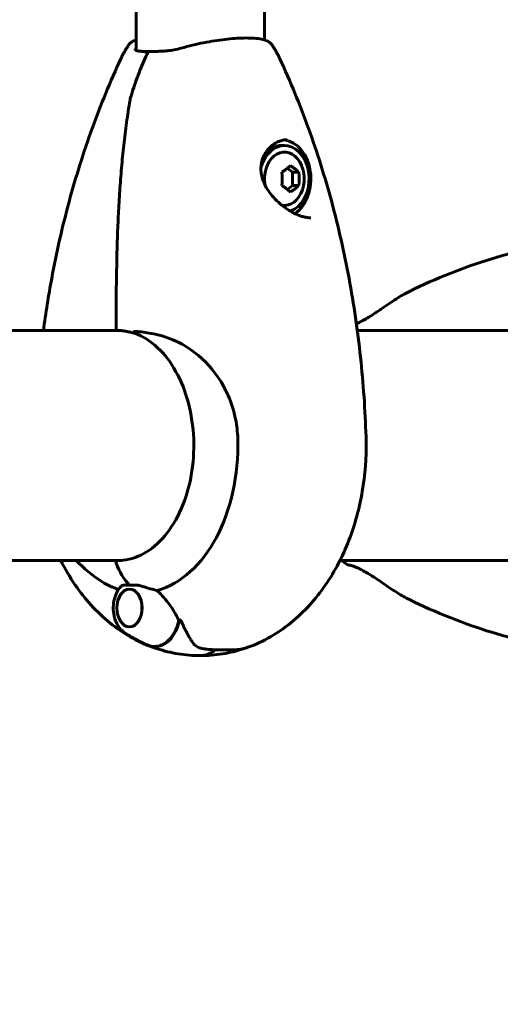
# Model space of a CAD drawing. Units: millimetres. Extents: x 10851 to 20635, y 793 to 16976.
# Drawn here: x 17762 to 17888, y 7424 to 7682 of the extents above; entities that cross this region are included whole.
import ezdxf

# ---------------------------------------------------------------- set-up
doc = ezdxf.new("R2010")
doc.units = ezdxf.units.MM
doc.header["$LTSCALE"] = 70
doc.layers.add('Widoczne (ISO)', color=7, linetype='Continuous', lineweight=60)
doc.layers.add('Wymiar (ISO)', color=7, linetype='Continuous', lineweight=18, true_color=0x00803f)
doc.styles.add('Tekst etykiety (ISO)', font='tahoma.ttf')
doc.dimstyles.new('Domyślne (ISO)', dxfattribs={"dimscale": 70, "dimtxt": 3.5, "dimasz": 2.5, "dimexe": 3.175, "dimexo": 0, "dimgap": 0.762, "dimtad": 1, "dimtoh": 1, "dimdec": 0, "dimrnd": 1e-08, "dimzin": 0, "dimtxsty": 'Tekst etykiety (ISO)', "dimcen": 0.09, "dimdle": 10, "dimclrd": 256, "dimclre": 256, "dimclrt": 256, "dimadec": 0, "dimazin": 0, "dimtfac": 0.714286, "dimtdec": 0, "dimtmove": 0, "dimatfit": 3, "dimfxl": 1, "dimtolj": 1, "dimtzin": 0, "dimlwd": -1, "dimlwe": -1, "dimarcsym": 0})

# ---------------------------------------------------------------- blocks, each defined once
blk = doc.blocks.new('*D7')
at = {"layer": 'Defpoints', "color": 0, "transparency": 16777216}
for p in [(17635.17, 10590.7), (17001.61, 3870.23), (20413.01, 3870.23)]:
    blk.add_point(p, dxfattribs=at)
at = {"layer": 'Wymiar (ISO)', "transparency": 16777216}
for p, q in [((17635.17, 10590.7), (20635.26, 10590.7)), ((20413.01, 10415.7), (20413.01, 4045.23)), ((17001.61, 3870.23), (20635.26, 3870.23))]:
    blk.add_line(p, q, dxfattribs=at)
for points in [[(20383.84, 10415.7), (20442.18, 10415.7), (20413.01, 10590.7)], [(20383.84, 4045.23), (20442.18, 4045.23), (20413.01, 3870.23)]]:
    blk.add_solid(points, dxfattribs=at)
at = {"layer": 'Wymiar (ISO)', "transparency": 16777216, "insert": (20104.47, 7230.46), "char_height": 245, "attachment_point": 2, "rotation": 90, "style": 'Tekst etykiety (ISO)'}
blk.add_mtext('\\A1;6720', dxfattribs=at)
blk = doc.blocks.new('*D9')
at = {"layer": 'Defpoints', "color": 0, "transparency": 16777216}
for p in [(17244.11, 9112.64), (17001.61, 5786.74), (18788.7, 5786.74)]:
    blk.add_point(p, dxfattribs=at)
at = {"layer": 'Wymiar (ISO)', "transparency": 16777216}
for p, q in [((17244.11, 9112.64), (19010.95, 9112.64)), ((18788.7, 8937.64), (18788.7, 5961.74)), ((17001.61, 5786.74), (19010.95, 5786.74))]:
    blk.add_line(p, q, dxfattribs=at)
for points in [[(18759.54, 8937.64), (18817.87, 8937.64), (18788.7, 9112.64)], [(18759.54, 5961.74), (18817.87, 5961.74), (18788.7, 5786.74)]]:
    blk.add_solid(points, dxfattribs=at)
at = {"layer": 'Wymiar (ISO)', "transparency": 16777216, "insert": (18480.16, 7449.69), "char_height": 245, "attachment_point": 2, "rotation": 90, "style": 'Tekst etykiety (ISO)'}
blk.add_mtext('\\A1;3326', dxfattribs=at)

msp = doc.modelspace()

# ---------------------------------------------------------------- linework, layer by layer
at = {"layer": 'Widoczne (ISO)'}
for p, q in [((17792.55, 8466.94), (17792.55, 7674.32)), ((17826.25, 8464.2), (17826.25, 7677.06)), ((17830.78, 7649.38), (17831.45, 7649.38)), ((17833.6, 7642.36), (17832.25, 7643.41)), ((17835.26, 7642.36), (17833.6, 7642.36)), ((17833.6, 7638.89), (17833.6, 7642.36)), ((17832.25, 7637.85), (17833.6, 7638.89)), ((17835.26, 7638.89), (17833.6, 7638.89)), ((17788.61, 7600.78), (17741.48, 7600.78)), ((17907.54, 7600.78), (17850.61, 7600.78)), ((17741.48, 7540.48), (17788.81, 7540.48)), ((17846.06, 7540.48), (17907.69, 7540.48)), ((17813.36, 7516.98), (17814.52, 7516.98)), ((17814.52, 7516.98), (17817.24, 7516.98))]:
    msp.add_line(p, q, dxfattribs=at)
msp.add_arc((17787.79, 7601.32), 0.5, 179.9968, 268.6042, dxfattribs=at)
for centre, major_axis, ratio, start_param, end_param in [((17831.45, 7640.63), (0, -8.75), 0.743889, 0.246104, 4.378914), ((17830.78, 7640.63), (0, 8.75), 0.743889, 0, 0.813263), ((17830.78, 7640.63), (0, 10.25), 0.743889, 3.612768, 6.190533), ((17831.45, 7640.63), (0, -7), 0.743889, 6.16005, 11.240861), ((17825.88, 7643.22), (8.44, 3.63), 0.334152, 5.18397, 5.563207), ((17824.76, 7640.63), (0, 9.19), 0.668303, 4.52277, 4.902007), ((17828.11, 7643.22), (8.44, -3.63), 0.334152, 0.719978, 1.099215), ((17829.23, 7640.63), (0, -9.19), 0.668303, 1.381178, 1.760415), ((17825.88, 7638.03), (-8.44, 3.63), 0.334152, 3.861571, 4.240808), ((17828.11, 7638.03), (-8.44, -3.63), 0.334152, 2.042378, 2.421615), ((17789.52, 7570.63), (0, 30.2), 0.668303, 0.051335, 0.057551), ((17793.41, 7570.63), (0, -38.66), 0.668303, 0.177343, 1.617257), ((17787.66, 7539.93), (0, 0.5), 0.743889, 0, 2.024282), ((17787.66, 7539.93), (0, 0.5), 0.743889, 0, 2.024282), ((17798.02, 7546.72), (0, -16), 0.743889, 5.165875, 5.630967), ((17798.02, 7546.72), (0, -16), 0.743889, 5.165875, 5.630967), ((17789.52, 7570.63), (0, -30.2), 0.668303, 6.225634, 6.236858), ((17793.41, 7570.63), (0, -38.66), 0.668303, 5.896244, 6.069134), ((17797.35, 7527.98), (0, 4.95), 0.668303, 1.425225, 1.716367), ((17797.35, 7527.98), (0, -10.11), 0.668303, 6.008857, 7.521655), ((17797.49, 7527.98), (0, -10.17), 0.668303, 6.000193, 7.530452), ((17797.35, 7570.63), (0, -46.93), 0.668303, 0.205079, 0.224375), ((17794.95, 7526.4), (-9.58, 11.06), 0.467984, 4.181828, 4.195007), ((17809.4, 7527.98), (0, -12.5), 0.668303, 0, 0.498489), ((17809.4, 7527.98), (0, -12.5), 0.668303, 0, 0.494934)]:
    msp.add_ellipse(centre, major_axis=major_axis, ratio=ratio, start_param=start_param, end_param=end_param, dxfattribs=at)
msp.add_ellipse((17790.8, 7527.98), major_axis=(0, 4.95), ratio=0.668303, dxfattribs=at)
for points, knots in [([(17788.52, 7672.13), (17788.64, 7672.37), (17788.76, 7672.62), (17789.01, 7673.12), (17789.14, 7673.37), (17789.41, 7673.86), (17789.56, 7674.11), (17789.85, 7674.61), (17790, 7674.86), (17790.32, 7675.35), (17790.49, 7675.6), (17790.66, 7675.85)], [5.3209264, 5.3209264, 5.3209264, 5.3209264, 5.3602547, 5.3602547, 5.399583, 5.399583, 5.4389113, 5.4389113, 5.4782396, 5.4782396, 5.5175679, 5.5175679, 5.5175679, 5.5175679]), ([(17790.66, 7675.85), (17790.81, 7676.07), (17791, 7676.26), (17791.52, 7676.64), (17791.86, 7676.81), (17792.34, 7676.99), (17792.44, 7677.02), (17792.55, 7677.06)], [0.557466, 0.557466, 0.557466, 0.557466, 0.7354983, 0.7354983, 0.991554, 0.991554, 1.0568832, 1.0568832, 1.0568832, 1.0568832]), ([(17828.13, 7675.85), (17827.98, 7676.07), (17827.79, 7676.26), (17827.28, 7676.64), (17826.93, 7676.81), (17826.09, 7677.12), (17825.57, 7677.25), (17824.4, 7677.44), (17823.75, 7677.51), (17822.36, 7677.58), (17821.63, 7677.59), (17820.1, 7677.57), (17819.3, 7677.53), (17817.62, 7677.41), (17816.75, 7677.33), (17814.96, 7677.12), (17814.05, 7677), (17812.18, 7676.7), (17811.22, 7676.53), (17809.29, 7676.15), (17808.32, 7675.93), (17806.35, 7675.46), (17805.35, 7675.19), (17804.38, 7674.92)], [0.557466, 0.557466, 0.557466, 0.557466, 0.735498, 0.735498, 0.991554, 0.991554, 1.299766, 1.299766, 1.607977, 1.607977, 1.899407, 1.899407, 2.184648, 2.184648, 2.467138, 2.467138, 2.750466, 2.750466, 3.038422, 3.038422, 3.331432, 3.331432, 3.639582, 3.639582, 3.639582, 3.639582]), ([(17830.27, 7672.13), (17830.15, 7672.37), (17830.03, 7672.62), (17829.78, 7673.12), (17829.65, 7673.37), (17829.38, 7673.86), (17829.24, 7674.11), (17828.94, 7674.61), (17828.79, 7674.86), (17828.47, 7675.35), (17828.31, 7675.6), (17828.13, 7675.85)], [5.3209264, 5.3209264, 5.3209264, 5.3209264, 5.3602547, 5.3602547, 5.399583, 5.399583, 5.4389113, 5.4389113, 5.4782396, 5.4782396, 5.5175679, 5.5175679, 5.5175679, 5.5175679]), ([(17795.69, 7673.91), (17795.3, 7673.12), (17794.93, 7672.31), (17794.22, 7670.69), (17793.87, 7669.87), (17793.21, 7668.21), (17792.89, 7667.37), (17792.27, 7665.67), (17791.98, 7664.82), (17791.56, 7663.52), (17791.42, 7663.08), (17791.16, 7662.2), (17791.02, 7661.79), (17790.93, 7661.26)], [0.429433, 0.429433, 0.429433, 0.429433, 0.710516, 0.710516, 0.991598, 0.991598, 1.272681, 1.272681, 1.553764, 1.553764, 1.694305, 1.694305, 1.834847, 1.834847, 1.834847, 1.834847]), ([(17792.39, 7674.45), (17792.37, 7674.48), (17792.36, 7674.51), (17792.34, 7674.56), (17792.33, 7674.58), (17792.31, 7674.62), (17792.31, 7674.64), (17792.3, 7674.67), (17792.3, 7674.68), (17792.3, 7674.69), (17792.3, 7674.7), (17792.3, 7674.7)], [0, 0, 0, 0, 0.0588105, 0.0588105, 0.117621, 0.117621, 0.1764315, 0.1764315, 0.235242, 0.235242, 0.2940525, 0.2940525, 0.2940525, 0.2940525]), ([(17795.93, 7674.05), (17795.47, 7674.05), (17795.04, 7674.05), (17794.26, 7674.07), (17793.9, 7674.08), (17793.3, 7674.13), (17793.05, 7674.16), (17792.67, 7674.25), (17792.56, 7674.31), (17792.43, 7674.38), (17792.42, 7674.4), (17792.39, 7674.45)], [0.270296, 0.270296, 0.270296, 0.270296, 0.47906, 0.47906, 0.687824, 0.687824, 0.896588, 0.896588, 1.105352, 1.105352, 1.314116, 1.314116, 1.314116, 1.314116]), ([(17794.97, 7673.59), (17794.97, 7673.59), (17794.97, 7673.59), (17795.05, 7673.67), (17795.14, 7673.74), (17795.33, 7673.86), (17795.42, 7673.91), (17795.62, 7673.99), (17795.71, 7674.02), (17795.84, 7674.04), (17795.89, 7674.05), (17795.93, 7674.05)], [-0.0005465, -0.0005465, -0.0005465, -0.0005465, 0, 0, 0.0338117, 0.0338117, 0.0663563, 0.0663563, 0.0988154, 0.0988154, 0.1178243, 0.1178243, 0.1178243, 0.1178243]), ([(17795.65, 7673.59), (17795.65, 7673.59), (17795.65, 7673.59), (17795.64, 7673.67), (17795.64, 7673.74), (17795.66, 7673.86), (17795.68, 7673.91), (17795.75, 7673.99), (17795.79, 7674.02), (17795.87, 7674.04), (17795.9, 7674.05), (17795.93, 7674.05)], [-0.1079607, -0.1079607, -0.1079607, -0.1079607, -0.1074874, -0.1074874, -0.0782047, -0.0782047, -0.0500193, -0.0500193, -0.021908, -0.021908, -0.0058635, -0.0058635, -0.0058635, -0.0058635]), ([(17804.38, 7674.92), (17803.77, 7674.74), (17803.15, 7674.6), (17801.93, 7674.37), (17801.32, 7674.29), (17800.15, 7674.17), (17799.57, 7674.13), (17798.46, 7674.08), (17797.92, 7674.07), (17796.89, 7674.05), (17796.4, 7674.05), (17795.93, 7674.05)], [0, 0, 0, 0, 0.208764, 0.208764, 0.417528, 0.417528, 0.626292, 0.626292, 0.835056, 0.835056, 1.043819, 1.043819, 1.043819, 1.043819]), ([(17768.18, 7600.78), (17768.79, 7605.38), (17769.52, 7609.95), (17771.63, 7621.27), (17773.15, 7627.98), (17776.7, 7641.12), (17778.72, 7647.56), (17783.26, 7660.11), (17785.77, 7666.22), (17788.52, 7672.13)], [4.9087683, 4.9087683, 4.9087683, 4.9087683, 4.9836806, 4.9836806, 5.0960959, 5.0960959, 5.2085111, 5.2085111, 5.3209264, 5.3209264, 5.3209264, 5.3209264]), ([(17852.89, 7572.88), (17852.67, 7579.9), (17852.19, 7586.9), (17850.7, 7600.79), (17849.69, 7607.68), (17847.17, 7621.27), (17845.65, 7627.98), (17842.1, 7641.12), (17840.07, 7647.56), (17835.53, 7660.11), (17833.02, 7666.22), (17830.27, 7672.13)], [4.7588501, 4.7588501, 4.7588501, 4.7588501, 4.8712654, 4.8712654, 4.9836806, 4.9836806, 5.0960959, 5.0960959, 5.2085111, 5.2085111, 5.3209264, 5.3209264, 5.3209264, 5.3209264]), ([(17787.29, 7601.32), (17787.29, 7605.33), (17787.3, 7609.34), (17787.41, 7617.39), (17787.49, 7621.41), (17787.7, 7627.44), (17787.79, 7629.45), (17787.99, 7633.46), (17788.1, 7635.47), (17788.37, 7639.47), (17788.52, 7641.47), (17788.87, 7645.46), (17789.07, 7647.45), (17789.51, 7651.41), (17789.76, 7653.39), (17790.3, 7657.33), (17790.6, 7659.3), (17790.93, 7661.26)], [-6.00519, -6.00519, -6.00519, -6.00519, -4.804152, -4.804152, -3.603114, -3.603114, -3.002595, -3.002595, -2.402076, -2.402076, -1.801557, -1.801557, -1.201038, -1.201038, -0.600519, -0.600519, 0, 0, 0, 0]), ([(17838.37, 7630.38), (17838.1, 7630.38), (17837.82, 7630.4), (17837.21, 7630.48), (17836.89, 7630.54), (17836.22, 7630.71), (17835.87, 7630.82), (17835.11, 7631.1), (17834.71, 7631.27), (17833.86, 7631.68), (17833.41, 7631.92), (17832.46, 7632.48), (17831.96, 7632.82), (17830.91, 7633.58), (17830.38, 7634.02), (17829.31, 7634.99), (17828.78, 7635.54), (17827.8, 7636.7), (17827.35, 7637.31), (17826.59, 7638.52), (17826.28, 7639.12), (17825.8, 7640.29), (17825.63, 7640.84), (17825.4, 7641.89), (17825.33, 7642.39), (17825.28, 7643.35), (17825.3, 7643.82), (17825.42, 7644.72), (17825.51, 7645.15), (17825.77, 7646), (17825.94, 7646.42), (17826.35, 7647.22), (17826.58, 7647.61), (17827.12, 7648.33), (17827.43, 7648.68), (17828.09, 7649.3), (17828.44, 7649.58), (17829.18, 7650.06), (17829.57, 7650.27), (17830.33, 7650.58), (17830.7, 7650.69), (17831.45, 7650.84), (17831.82, 7650.88), (17832.18, 7650.88)], [-5.097779, -5.097779, -5.097779, -5.097779, -4.984135, -4.984135, -4.868478, -4.868478, -4.744718, -4.744718, -4.609037, -4.609037, -4.455481, -4.455481, -4.278309, -4.278309, -4.075753, -4.075753, -3.85096, -3.85096, -3.624516, -3.624516, -3.415867, -3.415867, -3.235024, -3.235024, -3.073144, -3.073144, -2.922971, -2.922971, -2.7755, -2.7755, -2.625977, -2.625977, -2.471606, -2.471606, -2.310303, -2.310303, -2.146386, -2.146386, -1.979938, -1.979938, -1.825182, -1.825182, -1.670426, -1.670426, -1.670426, -1.670426]), ([(17919.93, 7625.76), (17916.1, 7625.54), (17912.28, 7625.17), (17904.66, 7624.12), (17900.88, 7623.44), (17893.35, 7621.78), (17889.62, 7620.79), (17882.23, 7618.52), (17878.57, 7617.23), (17871.35, 7614.37), (17867.79, 7612.8), (17864.28, 7611.08)], [4.7588501, 4.7588501, 4.7588501, 4.7588501, 4.826918, 4.826918, 4.8949859, 4.8949859, 4.9630537, 4.9630537, 5.0311216, 5.0311216, 5.0991895, 5.0991895, 5.0991895, 5.0991895]), ([(17864.28, 7611.08), (17863.82, 7610.86), (17863.35, 7610.61), (17862.34, 7610.04), (17861.79, 7609.71), (17860.62, 7608.97), (17860, 7608.56), (17858.69, 7607.69), (17858, 7607.22), (17856.99, 7606.52), (17856.65, 7606.3), (17855.99, 7605.85), (17855.68, 7605.64), (17854.77, 7605.05), (17854.18, 7604.67), (17853.12, 7604.03), (17852.65, 7603.75), (17851.8, 7603.3), (17851.42, 7603.1), (17850.81, 7602.81), (17850.58, 7602.71), (17850.36, 7602.62)], [-4.653544, -4.653544, -4.653544, -4.653544, -4.491348, -4.491348, -4.304828, -4.304828, -4.091295, -4.091295, -3.855126, -3.855126, -3.737278, -3.737278, -3.624013, -3.624013, -3.410292, -3.410292, -3.228704, -3.228704, -3.067853, -3.067853, -2.95771, -2.95771, -2.95771, -2.95771]), ([(17792.25, 7600.02), (17791.94, 7600.12), (17791.64, 7600.21), (17791.03, 7600.37), (17790.72, 7600.44), (17790.12, 7600.57), (17789.82, 7600.62), (17789.23, 7600.71), (17788.93, 7600.75), (17788.35, 7600.8), (17788.06, 7600.82), (17787.77, 7600.82)], [-1.7538768, -1.7538768, -1.7538768, -1.7538768, -1.6217043, -1.6217043, -1.4890816, -1.4890816, -1.3564589, -1.3564589, -1.2238362, -1.2238362, -1.0912135, -1.0912135, -1.0912135, -1.0912135]), ([(17792.24, 7600.02), (17792.22, 7600.03), (17792.2, 7600.04), (17792.15, 7600.08), (17792.12, 7600.12), (17792.07, 7600.21), (17792.05, 7600.26), (17792.04, 7600.38), (17792.04, 7600.44), (17792.05, 7600.51)], [-0.06818445, -0.06818445, -0.06818445, -0.06818445, -0.05858192, -0.05858192, -0.03904164, -0.03904164, -0.01951737, -0.01951737, 0, 0, 0, 0]), ([(17792.45, 7600.58), (17792.41, 7600.58), (17792.37, 7600.59), (17792.27, 7600.59), (17792.19, 7600.58), (17792.11, 7600.56), (17792.1, 7600.56), (17792.08, 7600.54), (17792.07, 7600.54), (17792.06, 7600.53), (17792.06, 7600.52), (17792.06, 7600.51), (17792.05, 7600.51), (17792.05, 7600.51)], [-1.6906336, -1.6906336, -1.6906336, -1.6906336, -1.6582329, -1.6582329, -1.605027, -1.605027, -1.5884406, -1.5884406, -1.5808181, -1.5808181, -1.575983, -1.575983, -1.5733952, -1.5733952, -1.5733952, -1.5733952]), ([(17792.45, 7600.58), (17793.78, 7600.47), (17795.13, 7600.31), (17798.38, 7599.7), (17800.28, 7599.16), (17805.49, 7596.95), (17808.37, 7594.94), (17813.2, 7590.08), (17815.24, 7587.09), (17817.56, 7581.75), (17818.21, 7579.67), (17818.98, 7575.85), (17819.17, 7574.14), (17819.22, 7572.42)], [0.777743, 0.777743, 0.777743, 0.777743, 1.335665, 1.335665, 2.108644, 2.108644, 3.44936, 3.44936, 4.840595, 4.840595, 5.656639, 5.656639, 6.296646, 6.296646, 6.296646, 6.296646]), ([(17792.24, 7600.02), (17794.33, 7599.28), (17796.35, 7598.02), (17799.99, 7594.61), (17801.63, 7592.48), (17804.37, 7587.54), (17805.48, 7584.74), (17807.05, 7578.76), (17807.52, 7575.58), (17807.77, 7569.15), (17807.54, 7565.91), (17806.44, 7559.69), (17805.55, 7556.72), (17803.2, 7551.35), (17801.75, 7548.95), (17798.41, 7544.97), (17796.54, 7543.38), (17792.55, 7541.17), (17790.44, 7540.55), (17788.1, 7540.43), (17787.88, 7540.43), (17787.66, 7540.43)], [0.233812, 0.233812, 0.233812, 0.233812, 0.558123, 0.558123, 0.877581, 0.877581, 1.19556, 1.19556, 1.513507, 1.513507, 1.831562, 1.831562, 2.14956, 2.14956, 2.467462, 2.467462, 2.786066, 2.786066, 3.108236, 3.108236, 3.141593, 3.141593, 3.141593, 3.141593]), ([(17821.89, 7517.66), (17826.05, 7519.19), (17829.84, 7521.43), (17836.71, 7526.97), (17839.73, 7530.35), (17844.77, 7537.68), (17846.8, 7541.63), (17850, 7549.88), (17851.16, 7554.18), (17852.65, 7562.94), (17852.99, 7567.41), (17852.9, 7572.21), (17852.9, 7572.54), (17852.89, 7572.88)], [3.382097, 3.382097, 3.382097, 3.382097, 3.636527, 3.636527, 3.911878, 3.911878, 4.187229, 4.187229, 4.462579, 4.462579, 4.73793, 4.73793, 4.75885, 4.75885, 4.75885, 4.75885]), ([(17796.9, 7517.66), (17792.74, 7519.19), (17788.96, 7521.43), (17782.09, 7526.97), (17779.07, 7530.35), (17775.12, 7536.08), (17773.85, 7538.25), (17772.73, 7540.48)], [3.3820965, 3.3820965, 3.3820965, 3.3820965, 3.6365272, 3.6365272, 3.9118779, 3.9118779, 4.0673049, 4.0673049, 4.0673049, 4.0673049]), ([(17848.48, 7539.25), (17848.48, 7539.25), (17848.47, 7539.25), (17848.4, 7539.25), (17848.35, 7539.26), (17848.28, 7539.27), (17848.27, 7539.27), (17848.23, 7539.28), (17848.22, 7539.28), (17848.19, 7539.29), (17848.18, 7539.29), (17848.15, 7539.3), (17848.14, 7539.31), (17848.11, 7539.32), (17848.09, 7539.33), (17848.06, 7539.35), (17848.06, 7539.35), (17848.06, 7539.35)], [-1.2796695, -1.2796695, -1.2796695, -1.2796695, -1.2744188, -1.2744188, -1.1820482, -1.1820482, -1.1358629, -1.1358629, -1.1127703, -1.1127703, -1.101224, -1.101224, -1.0962152, -1.0962152, -1.0899915, -1.0899915, -1.0896777, -1.0896777, -1.0896777, -1.0896777]), ([(17848.31, 7539.27), (17848.31, 7539.27), (17848.32, 7539.27), (17848.36, 7539.27), (17848.43, 7539.26), (17848.63, 7539.22), (17848.78, 7539.18), (17849.15, 7539.08), (17849.37, 7539.01), (17849.85, 7538.84), (17850.13, 7538.73), (17850.72, 7538.48), (17851.04, 7538.34), (17851.72, 7538), (17852.08, 7537.81), (17852.88, 7537.37), (17853.31, 7537.12), (17854.24, 7536.54), (17854.75, 7536.22), (17855.85, 7535.49), (17856.45, 7535.09), (17857.72, 7534.23), (17858.4, 7533.76), (17859.44, 7533.07), (17859.78, 7532.84), (17860.46, 7532.39), (17860.8, 7532.17), (17861.66, 7531.63), (17862.19, 7531.31), (17863.24, 7530.7), (17863.77, 7530.42), (17864.28, 7530.17)], [-1.011258, -1.011258, -1.011258, -1.011258, -0.96471, -0.96471, -0.841033, -0.841033, -0.688402, -0.688402, -0.538704, -0.538704, -0.392359, -0.392359, -0.24751, -0.24751, -0.096279, -0.096279, 0.067946, 0.067946, 0.252817, 0.252817, 0.463318, 0.463318, 0.69889, 0.69889, 0.817187, 0.817187, 0.931317, 0.931317, 1.111875, 1.111875, 1.292433, 1.292433, 1.292433, 1.292433]), ([(17789.22, 7521.76), (17788.74, 7522.1), (17788.32, 7522.54), (17787.58, 7523.6), (17787.27, 7524.22), (17786.8, 7525.57), (17786.65, 7526.31), (17786.51, 7527.8), (17786.52, 7528.56), (17786.72, 7530.04), (17786.91, 7530.76), (17787.44, 7532.09), (17787.78, 7532.69), (17788.37, 7533.43), (17788.56, 7533.63), (17788.76, 7533.81)], [3.591171, 3.591171, 3.591171, 3.591171, 3.901301, 3.901301, 4.234703, 4.234703, 4.573644, 4.573644, 4.912085, 4.912085, 5.250644, 5.250644, 5.589389, 5.589389, 5.729633, 5.729633, 5.729633, 5.729633]), ([(17788.76, 7533.81), (17788.81, 7533.86), (17788.9, 7533.92), (17789.33, 7534.01), (17789.66, 7534.02), (17790.14, 7534.01), (17790.28, 7534.01), (17790.55, 7534), (17790.67, 7534), (17790.8, 7534)], [0.0134244, 0.0134244, 0.0134244, 0.0134244, 0.0649331, 0.0649331, 0.1383366, 0.1383366, 0.1704192, 0.1704192, 0.1962839, 0.1962839, 0.1962839, 0.1962839]), ([(17790.8, 7534), (17791, 7534), (17791.17, 7534), (17791.65, 7534.01), (17791.97, 7534.02), (17792.54, 7533.99), (17792.78, 7533.97), (17793.25, 7533.89), (17793.48, 7533.84), (17793.72, 7533.78)], [0, 0, 0, 0, 0.0892681, 0.0892681, 0.2434802, 0.2434802, 0.344433, 0.344433, 0.4329441, 0.4329441, 0.4329441, 0.4329441]), ([(17793.72, 7533.78), (17794.34, 7533.6), (17794.98, 7533.41), (17796.4, 7532.99), (17797.19, 7532.77), (17797.97, 7532.57)], [0, 0, 0, 0, 0.2028161, 0.2028161, 0.4461333, 0.4461333, 0.4461333, 0.4461333]), ([(17797.97, 7532.57), (17798.32, 7532.26), (17798.67, 7531.94), (17800.11, 7530.46), (17801.11, 7529.19), (17802.66, 7526.83), (17803.26, 7525.74), (17803.73, 7524.68)], [-2.553905, -2.553905, -2.553905, -2.553905, -2.410923, -2.410923, -1.933986, -1.933986, -1.54469, -1.54469, -1.54469, -1.54469]), ([(17919.93, 7515.5), (17916.1, 7515.71), (17912.28, 7516.08), (17904.66, 7517.13), (17900.88, 7517.81), (17893.35, 7519.48), (17889.62, 7520.46), (17882.23, 7522.73), (17878.57, 7524.02), (17871.35, 7526.88), (17867.79, 7528.45), (17864.28, 7530.17)], [4.7588501, 4.7588501, 4.7588501, 4.7588501, 4.826918, 4.826918, 4.8949859, 4.8949859, 4.9630537, 4.9630537, 5.0311216, 5.0311216, 5.0991895, 5.0991895, 5.0991895, 5.0991895]), ([(17804.26, 7524.67), (17804.49, 7524.19), (17804.71, 7523.73), (17805.15, 7522.84), (17805.37, 7522.41), (17805.8, 7521.58), (17806.01, 7521.19), (17806.43, 7520.43), (17806.64, 7520.07), (17807.07, 7519.39), (17807.28, 7519.06), (17807.5, 7518.76)], [0, 0, 0, 0, 0.1751235, 0.1751235, 0.3502469, 0.3502469, 0.5253704, 0.5253704, 0.7004938, 0.7004938, 0.8756173, 0.8756173, 0.8756173, 0.8756173]), ([(17789.22, 7521.76), (17789.55, 7521.52), (17789.91, 7521.27), (17790.65, 7520.79), (17791.04, 7520.54), (17791.84, 7520.06), (17792.26, 7519.82), (17793.14, 7519.35), (17793.59, 7519.12), (17794.53, 7518.67), (17795.01, 7518.45), (17795.52, 7518.24)], [2.6920143, 2.6920143, 2.6920143, 2.6920143, 2.7270643, 2.7270643, 2.7621143, 2.7621143, 2.7971644, 2.7971644, 2.8322144, 2.8322144, 2.8672644, 2.8672644, 2.8672644, 2.8672644]), ([(17809.4, 7515.48), (17808.41, 7515.48), (17807.42, 7515.52), (17805.46, 7515.68), (17804.49, 7515.79), (17802.59, 7516.1), (17801.66, 7516.29), (17799.85, 7516.74), (17798.97, 7516.99), (17797.27, 7517.55), (17796.46, 7517.85), (17795.68, 7518.18)], [3.1415927, 3.1415927, 3.1415927, 3.1415927, 3.1957019, 3.1957019, 3.2498112, 3.2498112, 3.3039205, 3.3039205, 3.3580297, 3.3580297, 3.412139, 3.412139, 3.412139, 3.412139]), ([(17807.5, 7518.76), (17807.62, 7518.6), (17807.75, 7518.44), (17808.04, 7518.16), (17808.2, 7518.03), (17808.55, 7517.81), (17808.73, 7517.71), (17809.13, 7517.54), (17809.33, 7517.47), (17809.76, 7517.36), (17809.98, 7517.31), (17810.21, 7517.28)], [0, 0, 0, 0, 0.0831461, 0.0831461, 0.1662923, 0.1662923, 0.2494384, 0.2494384, 0.3325845, 0.3325845, 0.4157306, 0.4157306, 0.4157306, 0.4157306]), ([(17817.24, 7516.98), (17817.44, 7516.98), (17817.63, 7516.98), (17818.03, 7516.99), (17818.23, 7516.99), (17818.64, 7517.01), (17818.86, 7517.03), (17819.36, 7517.07), (17819.64, 7517.1), (17820.44, 7517.24), (17820.92, 7517.31), (17821.89, 7517.66)], [7.5700797, 7.5700797, 7.5700797, 7.5700797, 7.6263874, 7.6263874, 7.6826951, 7.6826951, 7.7390027, 7.7390027, 7.7953104, 7.7953104, 7.8516181, 7.8516181, 7.8516181, 7.8516181]), ([(17809.4, 7515.48), (17810.39, 7515.48), (17811.37, 7515.52), (17813.33, 7515.68), (17814.3, 7515.79), (17816.2, 7516.1), (17817.14, 7516.29), (17818.95, 7516.74), (17819.83, 7516.99), (17820.76, 7517.3), (17820.85, 7517.33), (17820.94, 7517.36)], [3.1415927, 3.1415927, 3.1415927, 3.1415927, 3.1957019, 3.1957019, 3.2498112, 3.2498112, 3.3039205, 3.3039205, 3.3580297, 3.3580297, 3.3636533, 3.3636533, 3.3636533, 3.3636533]), ([(17810.21, 7517.28), (17810.5, 7517.24), (17810.79, 7517.2), (17811.36, 7517.14), (17811.65, 7517.11), (17812.23, 7517.06), (17812.52, 7517.04), (17813.09, 7517.01), (17813.38, 7517), (17813.95, 7516.98), (17814.23, 7516.98), (17814.52, 7516.98)], [-1.2620829, -1.2620829, -1.2620829, -1.2620829, -1.1493558, -1.1493558, -1.0366287, -1.0366287, -0.9239015, -0.9239015, -0.8111744, -0.8111744, -0.6984473, -0.6984473, -0.6984473, -0.6984473])]:
    msp.add_open_spline(points, degree=3, knots=knots, dxfattribs=at)
for points in [[(17783.66, 7534.82), (17781.07, 7536.41), (17778.79, 7538.34), (17776.83, 7540.48)], [(17848.06, 7539.35), (17847.48, 7539.72), (17846.91, 7540.1), (17846.34, 7540.48)], [(17797.86, 7517.36), (17797.6, 7517.43), (17797.29, 7517.52), (17796.9, 7517.66)]]:
    msp.add_open_spline(points, degree=3, dxfattribs=at)

# ---------------------------------------------------------------- dimensions: what is measured, and where the dimension line sits
at = {"layer": 'Wymiar (ISO)'}
for base, p1, p2, picture, middle in [((20413.01, 3870.23), (17635.17, 10590.7), (17001.61, 3870.23), '*D7', (20413.01, 7230.46)), ((18788.7, 5786.74), (17244.11, 9112.64), (17001.61, 5786.74), '*D9', (18788.7, 7449.69))]:
    dim = msp.add_linear_dim(base=base, p1=p1, p2=p2, angle=90, dimstyle='Domyślne (ISO)', override={"dimtoh": 0, "dimdec": 0, "dimtp": 0, "dimtm": 0, "dimtdec": 0, "dimtofl": 0, "dimatfit": 1}, dxfattribs=at)
    dim.commit()
    dim.dimension.update_dxf_attribs({"geometry": picture, "text_midpoint": middle, "dimtype": 160})

doc.saveas('drawing.dxf')
